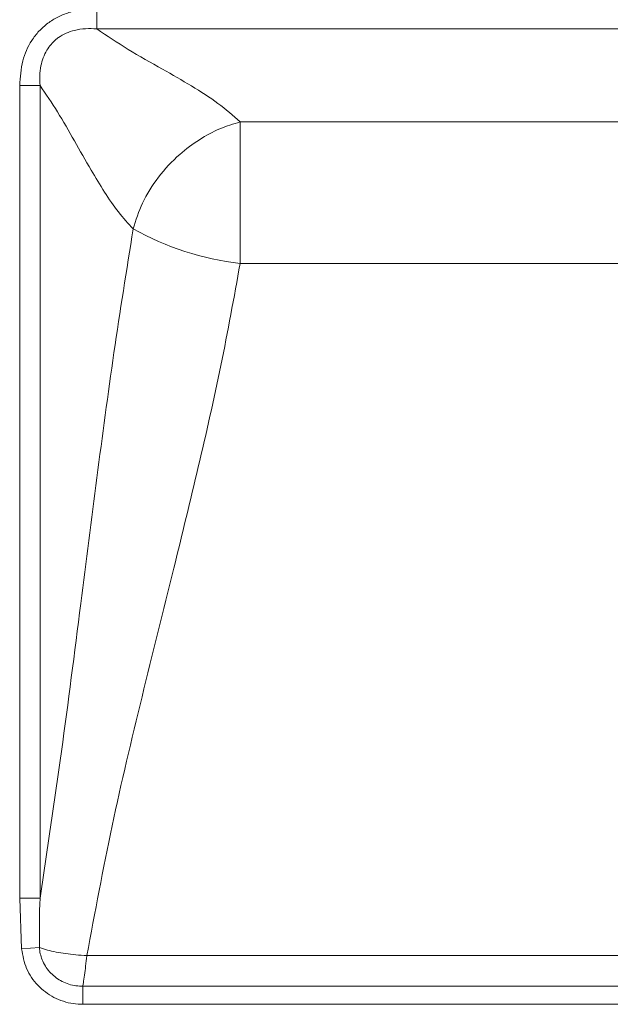
# Model space of a CAD drawing. Units: millimetres. Extents: x 0 to 210, y 0 to 297.
# Drawn here: x 141 to 146, y 240 to 248 of the extents above; entities that cross this region are included whole.
import ezdxf

# ---------------------------------------------------------------- set-up
doc = ezdxf.new("R2010")
doc.units = ezdxf.units.MM

msp = doc.modelspace()

# ---------------------------------------------------------------- linework, layer by layer
at = {"color": 8, "linetype": 'Continuous', "lineweight": 18}
for p, q in [((141.61645, 247.62781), (141.61645, 247.79236)), ((141.61645, 247.62781), (165.18849, 247.62781)), ((140.99277, 247.16868), (140.99277, 240.59377)), ((141.15732, 247.16868), (140.99277, 247.16868)), ((141.15732, 240.59377), (141.15732, 247.16868)), ((164.02815, 246.87437), (142.77678, 246.87437)), ((142.77678, 245.72935), (142.77678, 246.87437)), ((164.02815, 245.72935), (142.77678, 245.72935)), ((140.99277, 240.59377), (141.00832, 240.18148)), ((141.15732, 240.59377), (140.99277, 240.59377)), ((141.15195, 240.19336), (141.00832, 240.18148)), ((148.34457, 240.12774), (141.53706, 240.12774)), ((165.30111, 239.88046), (141.50383, 239.88046)), ((141.50383, 239.73348), (141.50383, 239.88046)), ((141.50383, 239.73348), (165.30111, 239.73348))]:
    msp.add_line(p, q, dxfattribs=at)
msp.add_arc((143.05396, 248.07336), 2.36034, 241.030987, 263.2562, dxfattribs=at)
for points, knots in [([(141.61645, 247.79236), (141.57818, 247.79092), (141.5017, 247.78805), (141.39538, 247.76388), (141.30056, 247.72547), (141.21849, 247.67513), (141.14684, 247.61055), (141.07084, 247.51235), (141.00524, 247.3636), (140.99709, 247.23615), (140.99277, 247.16868)], [0, 0, 0, 0, 0.1154685, 0.2307771, 0.3271043, 0.4233602, 0.5200077, 0.6166652, 0.797067, 1, 1, 1, 1]), ([(141.15732, 247.16868), (141.15732, 247.16868), (141.15328, 247.22178), (141.15581, 247.32112), (141.20239, 247.45306), (141.26327, 247.52448), (141.338, 247.58155), (141.41881, 247.61624), (141.52576, 247.63108), (141.58635, 247.6301), (141.61645, 247.62781), (141.61645, 247.62781)], [0, 0, 0, 0, 0.0000039, 0.2118803, 0.3891006, 0.5425916, 0.5731571, 0.7601082, 0.8799114, 0.9999961, 1, 1, 1, 1]), ([(142.77678, 246.87437), (142.71958, 246.9252), (142.60431, 247.02763), (142.38338, 247.16688), (142.1352, 247.31013), (141.86639, 247.45883), (141.69938, 247.57174), (141.61645, 247.62781)], [0, 0, 0, 0, 0.1833812, 0.3695142, 0.5580624, 0.7805564, 1, 1, 1, 1]), ([(141.15732, 247.16868), (141.20503, 247.09895), (141.30109, 246.95857), (141.43538, 246.72171), (141.56007, 246.50063), (141.67809, 246.30592), (141.78998, 246.14095), (141.87064, 246.05239), (141.91076, 246.00834)], [0, 0, 0, 0, 0.185936, 0.3743696, 0.5633041, 0.7105875, 0.8560722, 1, 1, 1, 1]), ([(141.91076, 246.00834), (141.93312, 246.07894), (141.97903, 246.22388), (142.11029, 246.43212), (142.27068, 246.60519), (142.44292, 246.7339), (142.60894, 246.82369), (142.72169, 246.85773), (142.77678, 246.87437)], [0, 0, 0, 0, 0.1796152, 0.3687357, 0.5619882, 0.7128979, 0.859708, 1, 1, 1, 1]), ([(141.91076, 246.00834), (141.85771, 245.67547), (141.75154, 245.00925), (141.61649, 243.99504), (141.47915, 242.91707), (141.33512, 241.77807), (141.21655, 240.98834), (141.15732, 240.59377)], [0, 0, 0, 0, 0.18643098, 0.37311667, 0.55999047, 0.78016704, 1, 1, 1, 1]), ([(141.53706, 240.12774), (141.60191, 240.4783), (141.7317, 241.17993), (141.98079, 242.22249), (142.22248, 243.1886), (142.44027, 244.08154), (142.62686, 244.90235), (142.72683, 245.45378), (142.77678, 245.72935)], [0, 0, 0, 0, 0.1864519, 0.373176, 0.5600743, 0.7068747, 0.8535171, 1, 1, 1, 1]), ([(141.15195, 240.19336), (141.15193, 240.32687), (141.15192, 240.46038), (141.15732, 240.59377), (141.15732, 240.59377)], [0, 0, 0, 0, 0.9999925, 1, 1, 1, 1]), ([(141.00832, 240.18148), (141.01818, 240.12736), (141.03791, 240.01912), (141.13373, 239.88105), (141.26613, 239.78166), (141.3973, 239.73822), (141.47795, 239.73463), (141.50383, 239.73348)], [0, 0, 0, 0, 0.22347421, 0.44698405, 0.6692882, 0.89389542, 1, 1, 1, 1]), ([(141.53706, 240.12774), (141.53672, 240.12775), (141.50627, 240.12901), (141.41912, 240.1348), (141.30959, 240.15056), (141.2135, 240.17258), (141.1732, 240.18619), (141.15195, 240.19336)], [0, 0, 0, 0, 0.0023376, 0.2091146, 0.5976991, 0.787808, 1, 1, 1, 1]), ([(141.50383, 239.88046), (141.48522, 239.88097), (141.42762, 239.88256), (141.33415, 239.91223), (141.2394, 239.98177), (141.17639, 240.07557), (141.15564, 240.15091), (141.15231, 240.18917), (141.15195, 240.19336)], [0, 0, 0, 0, 0.1078047, 0.3335473, 0.5552007, 0.777369, 0.9756449, 1, 1, 1, 1]), ([(141.50383, 239.88046), (141.50515, 239.88921), (141.51201, 239.93469), (141.5233, 240.01747), (141.53345, 240.09825), (141.53702, 240.12741), (141.53706, 240.12774)], [0, 0, 0, 0, 0.13392389, 0.69593031, 0.99661276, 1, 1, 1, 1])]:
    msp.add_open_spline(points, degree=3, knots=knots, dxfattribs=at)

doc.saveas('drawing.dxf')
